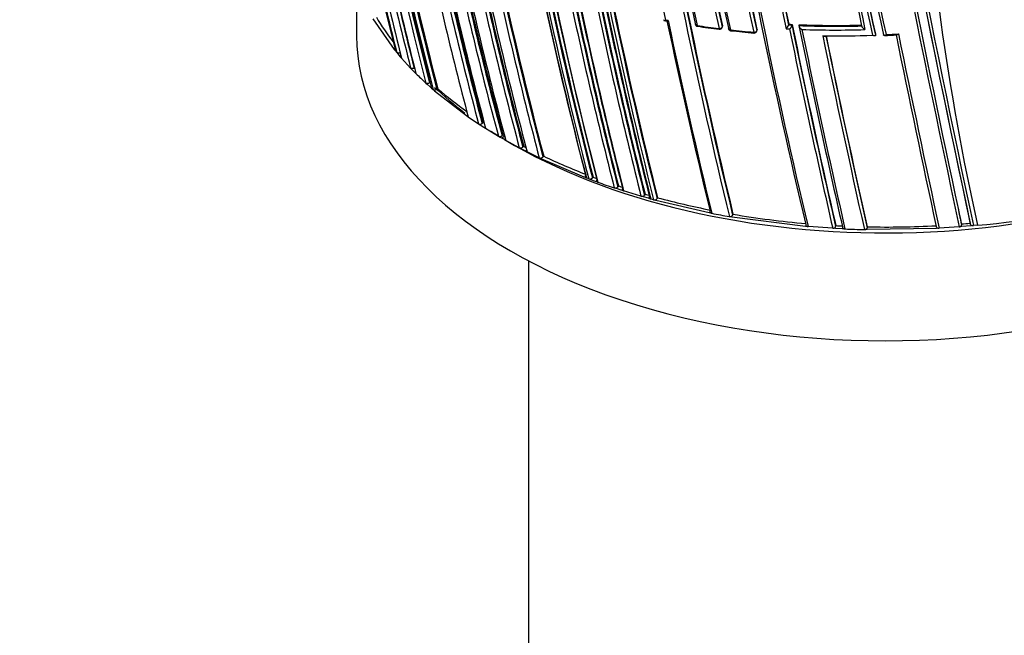
# Model space of a CAD drawing. Units: millimetres. Extents: x 0 to 1478, y 0 to 1758.
# Drawn here: x 396 to 433, y 364 to 387 of the extents above; entities that cross this region are included whole.
import ezdxf
from ezdxf import colors
from ezdxf.entities.mleader import LeaderData, LeaderLine
from ezdxf.math import Vec2, Vec3

# ---------------------------------------------------------------- set-up
doc = ezdxf.new("R2010")
doc.units = ezdxf.units.MM
doc.layers.add('DV5_Défaut', color=7, linetype='Continuous')
doc.layers.add('Défaut', color=7, linetype='Continuous')

# ---------------------------------------------------------------- blocks, each defined once
blk = doc.blocks.new('_DOT')
at = {"color": 0}
blk.add_line((0, 0), (-1, 0), dxfattribs=at)
at = {"color": 0, "const_width": 0.333}
blk.add_lwpolyline([(-0.1665, 0, 1), (0.1665, 0, 1)], format="xyb", close=True, dxfattribs=at)
blk = doc.blocks.new('SE4')
at = {"layer": 'DV5_Défaut', "color": 7, "linetype": 'Continuous'}
for p, q in [((408.73, 388.825), (408.73, 386.441)), ((409.342, 387.086), (410.156, 385.923)), ((420.367, 387.017), (420.473, 386.997)), ((420.52, 387.015), (420.413, 387.035)), ((422.558, 386.757), (422.568, 386.792)), ((422.569, 386.816), (422.559, 386.781)), ((423.878, 386.68), (423.87, 386.645)), ((423.87, 386.625), (423.878, 386.659)), ((424.978, 386.707), (425.109, 386.7)), ((425.077, 386.879), (425.073, 386.844)), ((425.073, 386.844), (425.073, 386.844)), ((425.203, 386.838), (425.073, 386.844)), ((425.207, 386.872), (425.203, 386.838)), ((425.203, 386.838), (425.203, 386.838)), ((425.466, 386.827), (425.465, 386.826)), ((425.469, 386.861), (425.466, 386.827)), ((428.357, 386.497), (428.36, 386.463)), ((428.36, 386.463), (428.36, 386.463)), ((410.156, 385.923), (410.199, 385.871)), ((410.199, 385.871), (410.249, 385.81)), ((410.249, 385.81), (410.293, 385.757)), ((410.293, 385.757), (410.386, 385.648)), ((410.386, 385.648), (410.432, 385.596)), ((410.432, 385.596), (410.777, 385.218)), ((410.777, 385.218), (410.826, 385.167)), ((410.826, 385.167), (410.928, 385.063)), ((410.926, 385.222), (410.911, 385.214)), ((410.928, 385.063), (410.978, 385.012)), ((411.353, 384.653), (411.406, 384.604)), ((411.406, 384.604), (411.517, 384.504)), ((411.529, 384.679), (411.488, 384.654)), ((411.517, 384.504), (411.571, 384.455)), ((411.571, 384.455), (411.629, 384.405)), ((411.629, 384.405), (411.685, 384.356)), ((411.806, 384.433), (411.766, 384.408)), ((411.685, 384.356), (412.89, 383.419)), ((412.89, 383.419), (412.954, 383.374)), ((412.954, 383.374), (413.344, 383.11)), ((413.344, 383.11), (413.411, 383.067)), ((413.411, 383.067), (413.545, 382.981)), ((413.519, 383.154), (413.483, 383.125)), ((413.545, 382.981), (413.612, 382.938)), ((413.612, 382.938), (414.094, 382.645)), ((414.094, 382.645), (414.164, 382.603)), ((414.164, 382.603), (414.235, 382.563)), ((414.267, 382.694), (414.233, 382.664)), ((414.337, 382.653), (414.235, 382.562)), ((414.305, 382.522), (414.235, 382.563)), ((414.377, 382.481), (414.305, 382.522)), ((414.885, 382.203), (414.377, 382.481)), ((414.959, 382.164), (414.885, 382.203)), ((415.108, 382.087), (414.959, 382.164)), ((415.056, 382.258), (415.024, 382.227)), ((415.183, 382.048), (415.108, 382.087)), ((415.64, 381.823), (415.183, 382.048)), ((415.718, 381.786), (415.64, 381.823)), ((417.342, 381.09), (415.718, 381.786)), ((415.81, 381.882), (415.78, 381.85)), ((417.425, 381.058), (417.342, 381.09)), ((417.513, 381.025), (417.425, 381.058)), ((417.598, 380.993), (417.513, 381.025)), ((417.677, 381.094), (417.65, 381.06)), ((417.77, 380.929), (417.598, 380.993)), ((417.855, 380.899), (417.77, 380.929)), ((418.565, 380.653), (418.478, 380.682)), ((418.746, 380.595), (418.565, 380.653)), ((418.637, 380.756), (418.613, 380.722)), ((418.834, 380.566), (418.746, 380.595)), ((419.489, 380.367), (418.834, 380.566)), ((419.579, 380.341), (419.489, 380.367)), ((419.768, 380.287), (419.579, 380.341)), ((419.644, 380.445), (419.622, 380.41)), ((419.859, 380.261), (419.768, 380.287)), ((420.118, 380.312), (420.097, 380.278)), ((419.964, 380.232), (419.859, 380.261)), ((420.056, 380.208), (419.964, 380.232)), ((422.07, 379.738), (420.056, 380.208)), ((422.166, 379.719), (422.07, 379.738)), ((422.928, 379.58), (422.831, 379.597)), ((425.708, 379.225), (422.928, 379.58)), ((422.969, 379.687), (422.956, 379.651)), ((425.808, 379.217), (425.708, 379.225)), ((426.742, 379.152), (425.808, 379.217)), ((426.844, 379.146), (426.742, 379.152)), ((426.857, 379.253), (426.853, 379.217)), ((428.046, 379.208), (428.044, 379.173)), ((430.768, 379.154), (430.667, 379.149)), ((431.528, 379.207), (430.768, 379.154)), ((431.629, 379.215), (431.528, 379.207)), ((431.608, 379.316), (431.615, 379.282)), ((431.963, 379.244), (431.629, 379.215)), ((431.939, 379.344), (431.947, 379.311)), ((432.063, 379.253), (431.963, 379.244)), ((432.217, 379.268), (432.063, 379.253)), ((427.104, 379.133), (426.844, 379.146)), ((427.205, 379.129), (427.104, 379.133)), ((428.041, 379.103), (427.939, 379.105)), ((430.667, 379.149), (428.041, 379.103)), ((415.23, 377.921), (415.23, 314.241))]:
    blk.add_line(p, q, dxfattribs=at)
for centre, radius, start, end in [((602.554, 426.114), 184.372, 179.87435, 192.33863), ((602.232, 426.078), 183.921, 179.85293, 192.33695), ((603.284, 426.189), 184.954, 179.87971, 192.29098), ((603.02, 426.241), 184.504, 179.92907, 192.36338), ((603.744, 426.326), 185.168, 179.96699, 192.36827), ((607.847, 427.215), 188.522, 180.28447, 192.44912), ((607.411, 427.158), 187.958, 180.25707, 192.44736), ((608.912, 427.319), 189.445, 180.29539, 192.38708), ((578.92, 427.656), 172.997, 181.2381, 194.39328), ((578.9, 427.621), 172.838, 181.20515, 194.39463), ((584.851, 423.89), 172.449, 181.22522, 194.40231), ((585.455, 423.902), 173.029, 181.23816, 194.39073), ((652.846, 436.995), 230.103, 184.74704, 192.68596), ((667.659, 439.236), 245.044, 184.9754, 192.42859), ((663.268, 438.949), 240.4, 185.014, 192.60756), ((654.313, 437.284), 231.704, 184.81935, 192.67015), ((665.605, 439.397), 242.683, 185.10768, 192.59328), ((660.525, 435.36), 241.403, 186.00094, 193.42903), ((663.164, 435.782), 244.003, 186.07243, 193.40448), ((1240.892, 551.443), 827.056, 190.408664, 192.012582), ((1276.418, 558.586), 863.188, 190.459139, 191.99088), ((1167.047, 536.351), 752.118, 190.301263, 192.060027), ((1215.689, 546.413), 801.359, 190.423237, 192.033397), ((576.631, 426.963), 170.445, 189.33766, 194.44152), ((1141.259, 531.194), 725.721, 190.582473, 192.03713), ((582.796, 423.585), 170.533, 189.31524, 194.4398), ((582.146, 423.481), 169.843, 189.3073, 194.45181), ((582.787, 423.573), 170.663, 189.33964, 194.43688), ((627.45, 430.273), 211.503, 189.70576, 191.79631), ((649.842, 434.328), 233.515, 189.82639, 193.55521), ((648.769, 434.152), 232.297, 189.80301, 193.56904), ((648.719, 434.184), 232.234, 189.80523, 193.57186), ((642.03, 432.836), 225.222, 189.80408, 191.7666), ((644.154, 433.158), 227.314, 189.81488, 191.75954), ((722.609, 447.837), 303.844, 190.16735, 191.60652), ((720.059, 447.388), 301.135, 190.18024, 191.59848), ((718.102, 447.036), 299.136, 190.18065, 191.60148), ((869.937, 477.074), 451.22, 190.58997, 191.5391), ((878.851, 478.79), 460.206, 190.59724, 191.54632), ((601.2, 433.523), 196.822, 191.78916, 194.02926), ((602.146, 433.785), 197.837, 191.85237, 194.01581), ((596.662, 432.364), 192.013, 191.80107, 194.09704), ((589.379, 430.44), 184.238, 191.81689, 194.20872), ((588.663, 430.257), 183.37, 191.79509, 194.21985), ((585.418, 429.397), 179.998, 191.82754, 194.27545), ((574.947, 426.526), 168.662, 191.92792, 194.46187), ((574.709, 426.453), 168.28, 191.98483, 194.46894), ((574.809, 426.484), 168.34, 192.00861, 194.4656), ((559.581, 422.101), 151.655, 191.97935, 194.79477), ((556.245, 421.081), 147.859, 191.90577, 194.88041), ((556.037, 421.019), 147.504, 191.8781, 194.88641), ((556.235, 421.078), 147.669, 191.87737, 194.88152), ((553.944, 420.383), 145.241, 191.91239, 194.94018), ((550.195, 419.22), 140.93, 191.92236, 195.04188), ((550.123, 419.192), 140.714, 191.89371, 195.04575), ((550.316, 419.252), 140.875, 191.8931, 195.04067), ((550.475, 419.055), 140.927, 191.92241, 195.04201), ((555.252, 419.655), 145.277, 191.91221, 194.93923), ((555.499, 419.701), 145.388, 191.88442, 194.9369), ((555.262, 419.676), 145.113, 191.88511, 194.94284), ((558.033, 420.009), 147.808, 191.90604, 194.88175), ((562.533, 420.609), 151.927, 191.98071, 194.79104), ((562.542, 420.605), 151.793, 192.02122, 194.79206), ((562.251, 420.569), 151.465, 192.03982, 194.79865), ((579.331, 423.01), 167.257, 191.97197, 194.49114), ((581.133, 423.28), 169.065, 191.93381, 194.46183), ((593.084, 425.093), 180.165, 191.82496, 194.27043), ((593.192, 425.137), 180.14, 191.80538, 194.27394), ((592.685, 425.063), 179.599, 191.8066, 194.2823), ((595.282, 425.462), 182.086, 191.84316, 194.2428), ((597.102, 425.725), 183.899, 191.81879, 194.21521), ((606.134, 427.214), 192.434, 191.79915, 194.08992), ((605.83, 427.173), 191.989, 191.77988, 194.09737), ((605.232, 427.082), 191.358, 191.78129, 194.10615), ((608.236, 427.564), 194.248, 191.77442, 194.0652), ((610.333, 427.884), 196.337, 191.79152, 194.03734), ((613.197, 428.424), 199.151, 191.85468, 194.00368), ((612.372, 428.269), 198.174, 191.88746, 194.01447), ((611.721, 428.168), 197.49, 191.90146, 194.02341), ((417.918, 392.19), 9.833, 210.9026, 217.4301), ((643.419, 433.64), 227.77, 191.81345, 193.67062), ((647.061, 434.295), 231.423, 191.78875, 193.64045), ((421.637, 386.9), 0.1, 191.7447, 261.3676), ((426.698, 420.432), 33.985, 261.3926, 262.8045), ((426.66, 420.434), 34.007, 261.4804, 262.8896), ((422.462, 386.785), 0.1, 262.7782, 343.6396), ((422.892, 386.734), 0.1, 191.703, 263.4996), ((426.824, 421.478), 35.038, 263.5259, 264.9794), ((426.803, 421.575), 35.16, 263.5955, 265.0417), ((423.773, 386.645), 0.1, 264.9517, 348.4281), ((424.829, 386.912), 0.253, 306.1653, 344.4826), ((426.856, 422.507), 35.672, 267.1412, 267.3499), ((424.96, 386.903), 0.252, 306.2544, 344.8535), ((772.969, 458.023), 355.097, 191.58689, 192.8331), ((770.433, 457.58), 352.404, 191.58043, 192.84812), ((768.688, 457.271), 350.621, 191.58279, 192.85685), ((426.856, 422.858), 36.059, 267.7899, 271.559), ((781.445, 459.723), 363.367, 191.57283, 192.80246), ((426.865, 422.829), 35.995, 267.7761, 271.543), ((426.855, 422.844), 36.186, 267.9733, 271.7474), ((786.947, 460.739), 368.882, 191.58155, 192.78161), ((426.897, 422.673), 36.236, 269.1611, 272.1414), ((839.207, 471.12), 421.435, 191.5913, 192.61144), ((426.933, 422.585), 36.15, 269.2895, 272.0998), ((831.436, 469.579), 413.398, 191.60234, 192.63211), ((828.633, 469.053), 410.539, 191.60927, 192.64121), ((428.13, 399.627), 13.189, 272.4551, 274.4843), ((426.924, 422.178), 35.74, 272.9441, 273.6969), ((1114.481, 526.22), 699.446, 191.524716, 192.132328), ((1132.926, 529.88), 718.153, 191.515525, 192.115283), ((420.148, 394.189), 12.973, 225.0242, 227.3157), ((421.722, 395.953), 15.2, 229.2794, 234.5189), ((413.403, 383.223), 0.127, 242.7605, 309.3727), ((422.885, 397.581), 17.201, 237.0082, 237.1807), ((414.149, 382.76), 0.128, 244.5232, 311.2361), ((423.873, 399.178), 19.078, 239.7689, 240.012), ((429.924, 406.973), 27.799, 274.7306, 298.5864), ((414.937, 382.321), 0.128, 246.125, 312.9886), ((424.404, 400.099), 20.142, 242.3475, 242.6146), ((415.689, 381.942), 0.129, 247.6056, 314.5116), ((425.903, 403.19), 23.578, 244.6535, 248.9177), ((417.555, 381.145), 0.127, 250.6642, 318.3818), ((426.578, 404.893), 25.41, 249.4933, 249.836), ((426.837, 405.761), 26.435, 250.1374, 251.5653), ((418.516, 380.802), 0.126, 252.0381, 320.4256), ((426.995, 406.065), 26.653, 251.7245, 252.1305), ((419.524, 380.485), 0.124, 253.3882, 322.5946), ((427.209, 406.637), 27.263, 253.8904, 254.3017), ((419.998, 380.35), 0.123, 253.971, 323.6424), ((428.062, 409.756), 30.497, 254.8996, 258.76), ((1118.303, 526.639), 702.32, 192.059862, 192.108682), ((428.345, 411.385), 32.263, 258.959, 260.16), ((428.638, 412.903), 33.697, 260.3156, 265.0488), ((1141.259, 531.194), 725.721, 192.03713, 192.08285), ((428.753, 414.107), 34.906, 266.8863, 267.3112), ((428.766, 414.49), 35.289, 268.8315, 273.0654), ((428.824, 413.584), 34.381, 274.6453, 275.1986), ((428.726, 414.432), 35.336, 267.5334, 268.7243)]:
    blk.add_arc(centre, radius, start, end, dxfattribs=at)
for centre, major_axis, ratio, start_param, end_param in [((610.367, 430.203), (-174.644, -63.043), 0.724607, 6.074121, 6.189547), ((421.637, 386.9), (0.0979, 0.0204), 0.68544, 2.740088, 3.141593), ((421.637, 386.9), (0.0979, 0.0204), 0.68544, 3.141593, 4.315724), ((421.637, 386.9), (0.015, 0.0989), 0.206906, 2.385, 3.145726), ((422.462, 386.785), (-0.0979, -0.0203), 0.685268, 1.215278, 2.790906), ((422.462, 386.785), (0.0126, 0.0992), 0.17424, 2.375459, 3.141593), ((422.462, 386.785), (0.0126, 0.0992), 0.17424, 3.141593, 3.16478), ((422.462, 386.785), (-0.096, 0.0282), 0.683384, 3.141593, 3.491394), ((422.892, 386.734), (0.0979, 0.0203), 0.685145, 2.802386, 3.141593), ((422.892, 386.734), (0.0979, 0.0203), 0.685145, 3.141593, 4.378013), ((422.892, 386.734), (0.0113, 0.0994), 0.15727, 2.370757, 3.145668), ((423.773, 386.645), (-0.0979, -0.0202), 0.68496, 1.27963, 2.855261), ((423.773, 386.645), (-0.098, 0.0201), 0.698313, 3.141593, 3.433189), ((428.73, 386.441), (-20, 0), 0.57735, 0, 3.141593), ((423.773, 386.645), (0.0088, 0.0996), 0.122605, 2.361676, 3.141593), ((423.773, 386.645), (0.0088, 0.0996), 0.122605, 3.141593, 3.169295), ((428.73, 390.523), (-20, 0), 0.57735, 0.549906, 0.651952), ((428.73, 390.523), (-20, 0), 0.57735, 0.767047, 2.440122), ((428.73, 390.523), (-20, 0), 0.57735, 0.7299, 0.756332)]:
    blk.add_ellipse(centre, major_axis=major_axis, ratio=ratio, start_param=start_param, end_param=end_param, dxfattribs=at)
for points, knots in [([(420.364, 387.05), (420.361, 387.044), (420.359, 387.038), (420.358, 387.034), (420.358, 387.029), (420.358, 387.025), (420.359, 387.023), (420.361, 387.019), (420.364, 387.017), (420.368, 387.017), (420.373, 387.016), (420.381, 387.017), (420.389, 387.021), (420.396, 387.024), (420.404, 387.028), (420.412, 387.034), (420.413, 387.034), (420.413, 387.034), (420.413, 387.035)], [0, 0, 0, 0, 0.147765, 0.147765, 0.147765, 0.294466, 0.294466, 0.294466, 0.495551, 0.495551, 0.495551, 0.763434, 0.763434, 0.763434, 0.98915, 0.98915, 0.98915, 1, 1, 1, 1]), ([(420.473, 386.997), (420.473, 386.996), (420.474, 386.996), (420.474, 386.996), (420.48, 386.996), (420.487, 386.997), (420.495, 387.001), (420.502, 387.004), (420.51, 387.008), (420.519, 387.014), (420.519, 387.014), (420.519, 387.014), (420.52, 387.015)], [0, 0, 0, 0, 0.032539, 0.032539, 0.032539, 0.546298, 0.546298, 0.546298, 0.979183, 0.979183, 0.979183, 1, 1, 1, 1]), ([(422.568, 386.792), (422.568, 386.792), (422.568, 386.793), (422.569, 386.793), (422.571, 386.8), (422.571, 386.808), (422.569, 386.816)], [0, 0, 0, 0, 0.041062, 0.041062, 0.041062, 1, 1, 1, 1]), ([(425.465, 386.826), (425.465, 386.82), (425.466, 386.814), (425.468, 386.806), (425.469, 386.799), (425.472, 386.792), (425.476, 386.785), (425.481, 386.774), (425.488, 386.763), (425.496, 386.753), (425.507, 386.739), (425.52, 386.725), (425.534, 386.713), (425.546, 386.701), (425.56, 386.691), (425.573, 386.682), (425.574, 386.681), (425.574, 386.681), (425.575, 386.681)], [0, 0, 0, 0, 0.127988, 0.127988, 0.127988, 0.254686, 0.254686, 0.254686, 0.442718, 0.442718, 0.442718, 0.722229, 0.722229, 0.722229, 0.989912, 0.989912, 0.989912, 1, 1, 1, 1]), ([(427.837, 386.813), (427.838, 386.807), (427.839, 386.8), (427.842, 386.794), (427.845, 386.787), (427.848, 386.78), (427.853, 386.773), (427.859, 386.763), (427.867, 386.753), (427.875, 386.743), (427.888, 386.729), (427.902, 386.716), (427.915, 386.705), (427.929, 386.694), (427.943, 386.684), (427.957, 386.676), (427.957, 386.676), (427.958, 386.675), (427.958, 386.675)], [0, 0, 0, 0, 0.126572, 0.126572, 0.126572, 0.251837, 0.251837, 0.251837, 0.438822, 0.438822, 0.438822, 0.71912, 0.71912, 0.71912, 0.989961, 0.989961, 0.989961, 1, 1, 1, 1]), ([(426.485, 386.437), (426.484, 386.431), (426.483, 386.426), (426.48, 386.422), (426.478, 386.418), (426.474, 386.415), (426.47, 386.413), (426.464, 386.41), (426.456, 386.409), (426.448, 386.41), (426.436, 386.41), (426.422, 386.414), (426.409, 386.419), (426.395, 386.425), (426.381, 386.432), (426.368, 386.44), (426.367, 386.441), (426.367, 386.441), (426.366, 386.441)], [0, 0, 0, 0, 0.127373, 0.127373, 0.127373, 0.253448, 0.253448, 0.253448, 0.441053, 0.441053, 0.441053, 0.720952, 0.720952, 0.720952, 0.989933, 0.989933, 0.989933, 1, 1, 1, 1]), ([(428.36, 386.463), (428.361, 386.457), (428.36, 386.452), (428.358, 386.448), (428.356, 386.444), (428.353, 386.441), (428.35, 386.439), (428.345, 386.436), (428.338, 386.434), (428.33, 386.434), (428.319, 386.435), (428.306, 386.438), (428.293, 386.443), (428.28, 386.447), (428.266, 386.454), (428.252, 386.462), (428.252, 386.462), (428.251, 386.463), (428.251, 386.463)], [0, 0, 0, 0, 0.126307, 0.126307, 0.126307, 0.251303, 0.251303, 0.251303, 0.43812, 0.43812, 0.43812, 0.718619, 0.718619, 0.718619, 0.98997, 0.98997, 0.98997, 1, 1, 1, 1]), ([(428.76, 386.485), (428.76, 386.485), (428.759, 386.485), (428.759, 386.484), (428.75, 386.477), (428.741, 386.47), (428.733, 386.465), (428.722, 386.458), (428.712, 386.453), (428.702, 386.451), (428.695, 386.45), (428.688, 386.45), (428.682, 386.452), (428.677, 386.454), (428.674, 386.456), (428.671, 386.46), (428.668, 386.464), (428.666, 386.47), (428.665, 386.476)], [0, 0, 0, 0, 0.011084, 0.011084, 0.011084, 0.22684, 0.22684, 0.22684, 0.491218, 0.491218, 0.491218, 0.695059, 0.695059, 0.695059, 0.847029, 0.847029, 0.847029, 1, 1, 1, 1]), ([(429.229, 386.513), (429.228, 386.512), (429.228, 386.512), (429.228, 386.511), (429.219, 386.504), (429.21, 386.497), (429.201, 386.491), (429.191, 386.485), (429.18, 386.48), (429.171, 386.478), (429.167, 386.477), (429.164, 386.476), (429.161, 386.476)], [0, 0, 0, 0, 0.01902, 0.01902, 0.01902, 0.3883, 0.3883, 0.3883, 0.8413, 0.8413, 0.8413, 1, 1, 1, 1]), ([(410.381, 385.801), (410.371, 385.796), (410.36, 385.792), (410.35, 385.79), (410.339, 385.787), (410.327, 385.785), (410.317, 385.785), (410.306, 385.785), (410.296, 385.786), (410.286, 385.789), (410.277, 385.791), (410.268, 385.794), (410.261, 385.799), (410.257, 385.802), (410.253, 385.806), (410.249, 385.81)], [0, 0, 0, 0, 0.213422, 0.213422, 0.213422, 0.426823, 0.426823, 0.426823, 0.64054, 0.64054, 0.64054, 0.85492, 0.85492, 0.85492, 1, 1, 1, 1]), ([(410.911, 385.214), (410.902, 385.209), (410.891, 385.204), (410.88, 385.201), (410.87, 385.198), (410.858, 385.196), (410.848, 385.196), (410.837, 385.195), (410.826, 385.196), (410.817, 385.198), (410.807, 385.2), (410.798, 385.203), (410.791, 385.208), (410.785, 385.211), (410.781, 385.214), (410.777, 385.218)], [0, 0, 0, 0, 0.213668, 0.213668, 0.213668, 0.427321, 0.427321, 0.427321, 0.641201, 0.641201, 0.641201, 0.855556, 0.855556, 0.855556, 1, 1, 1, 1]), ([(411.488, 384.654), (411.479, 384.648), (411.469, 384.643), (411.458, 384.64), (411.448, 384.637), (411.436, 384.634), (411.425, 384.633), (411.415, 384.632), (411.404, 384.633), (411.394, 384.634), (411.384, 384.636), (411.375, 384.639), (411.367, 384.643), (411.361, 384.646), (411.357, 384.649), (411.353, 384.653)], [0, 0, 0, 0, 0.213875, 0.213875, 0.213875, 0.427741, 0.427741, 0.427741, 0.641758, 0.641758, 0.641758, 0.856087, 0.856087, 0.856087, 1, 1, 1, 1]), ([(411.766, 384.408), (411.757, 384.402), (411.746, 384.397), (411.736, 384.393), (411.725, 384.39), (411.714, 384.387), (411.703, 384.386), (411.692, 384.385), (411.681, 384.385), (411.671, 384.387), (411.661, 384.388), (411.652, 384.391), (411.644, 384.395), (411.638, 384.398), (411.633, 384.401), (411.629, 384.405)], [0, 0, 0, 0, 0.213963, 0.213963, 0.213963, 0.427919, 0.427919, 0.427919, 0.641994, 0.641994, 0.641994, 0.85632, 0.85632, 0.85632, 1, 1, 1, 1]), ([(415.16, 382.134), (415.158, 382.132), (415.157, 382.129), (415.155, 382.127), (415.151, 382.119), (415.149, 382.11), (415.149, 382.102), (415.148, 382.094), (415.15, 382.086), (415.153, 382.079), (415.156, 382.071), (415.162, 382.064), (415.168, 382.059), (415.173, 382.055), (415.178, 382.051), (415.183, 382.048)], [0, 0, 0, 0, 0.079529, 0.079529, 0.079529, 0.330528, 0.330528, 0.330528, 0.581542, 0.581542, 0.581542, 0.832584, 0.832584, 0.832584, 1, 1, 1, 1]), ([(417.396, 381.157), (417.39, 381.15), (417.385, 381.142), (417.383, 381.133), (417.38, 381.125), (417.379, 381.117), (417.38, 381.109), (417.381, 381.1), (417.384, 381.093), (417.389, 381.086), (417.394, 381.079), (417.4, 381.072), (417.408, 381.067), (417.413, 381.064), (417.419, 381.061), (417.425, 381.058)], [0, 0, 0, 0, 0.213963, 0.213963, 0.213963, 0.427919, 0.427919, 0.427919, 0.641994, 0.641994, 0.641994, 0.85632, 0.85632, 0.85632, 1, 1, 1, 1]), ([(417.822, 380.997), (417.816, 380.989), (417.812, 380.981), (417.81, 380.973), (417.807, 380.965), (417.807, 380.956), (417.808, 380.948), (417.81, 380.94), (417.813, 380.932), (417.818, 380.925), (417.823, 380.918), (417.83, 380.912), (417.837, 380.907), (417.843, 380.904), (417.849, 380.901), (417.855, 380.899)], [0, 0, 0, 0, 0.213875, 0.213875, 0.213875, 0.427741, 0.427741, 0.427741, 0.641758, 0.641758, 0.641758, 0.856087, 0.856087, 0.856087, 1, 1, 1, 1]), ([(418.793, 380.663), (418.788, 380.656), (418.784, 380.647), (418.782, 380.639), (418.781, 380.631), (418.781, 380.622), (418.783, 380.614), (418.785, 380.606), (418.789, 380.599), (418.794, 380.592), (418.8, 380.585), (418.807, 380.579), (418.815, 380.575), (418.821, 380.571), (418.827, 380.569), (418.834, 380.566)], [0, 0, 0, 0, 0.213668, 0.213668, 0.213668, 0.427321, 0.427321, 0.427321, 0.641201, 0.641201, 0.641201, 0.855556, 0.855556, 0.855556, 1, 1, 1, 1]), ([(419.811, 380.356), (419.806, 380.349), (419.803, 380.34), (419.802, 380.332), (419.801, 380.324), (419.802, 380.316), (419.804, 380.308), (419.807, 380.3), (419.811, 380.292), (419.817, 380.286), (419.823, 380.279), (419.831, 380.274), (419.84, 380.269), (419.846, 380.266), (419.852, 380.264), (419.859, 380.262)], [0, 0, 0, 0, 0.213422, 0.213422, 0.213422, 0.426823, 0.426823, 0.426823, 0.64054, 0.64054, 0.64054, 0.85492, 0.85492, 0.85492, 1, 1, 1, 1]), ([(422.102, 379.809), (422.099, 379.801), (422.097, 379.793), (422.097, 379.785), (422.097, 379.776), (422.099, 379.768), (422.103, 379.761), (422.107, 379.753), (422.112, 379.746), (422.12, 379.74), (422.127, 379.734), (422.135, 379.729), (422.145, 379.725), (422.151, 379.723), (422.159, 379.721), (422.166, 379.719)], [0, 0, 0, 0, 0.212797, 0.212797, 0.212797, 0.425559, 0.425559, 0.425559, 0.638858, 0.638858, 0.638858, 0.853291, 0.853291, 0.853291, 1, 1, 1, 1]), ([(422.831, 379.597), (422.842, 379.595), (422.853, 379.594), (422.865, 379.595), (422.876, 379.596), (422.887, 379.598), (422.898, 379.602), (422.908, 379.605), (422.918, 379.61), (422.926, 379.616), (422.935, 379.622), (422.942, 379.629), (422.947, 379.636), (422.951, 379.641), (422.954, 379.646), (422.956, 379.651)], [0, 0, 0, 0, 0.216018, 0.216018, 0.216018, 0.432075, 0.432075, 0.432075, 0.647512, 0.647512, 0.647512, 0.861622, 0.861622, 0.861622, 1, 1, 1, 1]), ([(425.722, 379.297), (425.721, 379.289), (425.721, 379.281), (425.723, 379.273), (425.725, 379.265), (425.729, 379.257), (425.735, 379.251), (425.741, 379.244), (425.748, 379.238), (425.756, 379.233), (425.765, 379.228), (425.775, 379.223), (425.785, 379.221), (425.793, 379.219), (425.8, 379.217), (425.808, 379.217)], [0, 0, 0, 0, 0.211762, 0.211762, 0.211762, 0.423466, 0.423466, 0.423466, 0.636069, 0.636069, 0.636069, 0.85059, 0.85059, 0.85059, 1, 1, 1, 1]), ([(426.742, 379.152), (426.754, 379.151), (426.765, 379.152), (426.777, 379.154), (426.788, 379.156), (426.798, 379.159), (426.808, 379.164), (426.817, 379.168), (426.826, 379.174), (426.833, 379.181), (426.84, 379.187), (426.845, 379.195), (426.848, 379.202), (426.851, 379.207), (426.852, 379.212), (426.853, 379.217)], [0, 0, 0, 0, 0.217132, 0.217132, 0.217132, 0.434328, 0.434328, 0.434328, 0.65049, 0.65049, 0.65049, 0.864462, 0.864462, 0.864462, 1, 1, 1, 1]), ([(427.112, 379.204), (427.111, 379.196), (427.112, 379.188), (427.115, 379.181), (427.118, 379.173), (427.122, 379.166), (427.129, 379.159), (427.135, 379.153), (427.143, 379.147), (427.152, 379.142), (427.161, 379.138), (427.171, 379.134), (427.182, 379.132), (427.189, 379.13), (427.197, 379.129), (427.205, 379.129)], [0, 0, 0, 0, 0.211377, 0.211377, 0.211377, 0.422689, 0.422689, 0.422689, 0.635031, 0.635031, 0.635031, 0.849577, 0.849577, 0.849577, 1, 1, 1, 1]), ([(427.939, 379.105), (427.951, 379.104), (427.962, 379.106), (427.973, 379.108), (427.984, 379.11), (427.995, 379.114), (428.004, 379.119), (428.013, 379.124), (428.021, 379.13), (428.027, 379.136), (428.034, 379.143), (428.038, 379.151), (428.041, 379.158), (428.043, 379.163), (428.044, 379.168), (428.044, 379.173)], [0, 0, 0, 0, 0.217451, 0.217451, 0.217451, 0.434974, 0.434974, 0.434974, 0.651342, 0.651342, 0.651342, 0.865273, 0.865273, 0.865273, 1, 1, 1, 1]), ([(430.657, 379.217), (430.658, 379.21), (430.661, 379.202), (430.666, 379.195), (430.671, 379.188), (430.677, 379.182), (430.685, 379.176), (430.692, 379.171), (430.702, 379.166), (430.712, 379.162), (430.722, 379.159), (430.733, 379.156), (430.744, 379.155), (430.752, 379.154), (430.76, 379.154), (430.768, 379.155)], [0, 0, 0, 0, 0.210535, 0.210535, 0.210535, 0.420986, 0.420986, 0.420986, 0.632753, 0.632753, 0.632753, 0.847354, 0.847354, 0.847354, 1, 1, 1, 1]), ([(431.528, 379.207), (431.54, 379.208), (431.551, 379.21), (431.561, 379.213), (431.572, 379.217), (431.581, 379.221), (431.589, 379.227), (431.597, 379.232), (431.603, 379.239), (431.608, 379.246), (431.612, 379.253), (431.615, 379.26), (431.616, 379.268), (431.617, 379.273), (431.616, 379.278), (431.615, 379.282)], [0, 0, 0, 0, 0.218245, 0.218245, 0.218245, 0.43658, 0.43658, 0.43658, 0.653456, 0.653456, 0.653456, 0.867277, 0.867277, 0.867277, 1, 1, 1, 1]), ([(431.947, 379.311), (431.949, 379.304), (431.952, 379.296), (431.958, 379.29), (431.963, 379.283), (431.97, 379.277), (431.978, 379.272), (431.986, 379.266), (431.996, 379.262), (432.006, 379.259), (432.017, 379.256), (432.028, 379.254), (432.039, 379.253), (432.047, 379.253), (432.055, 379.253), (432.063, 379.253)], [0, 0, 0, 0, 0.210301, 0.210301, 0.210301, 0.420513, 0.420513, 0.420513, 0.632122, 0.632122, 0.632122, 0.84674, 0.84674, 0.84674, 1, 1, 1, 1])]:
    blk.add_open_spline(points, degree=3, knots=knots, dxfattribs=at)
blk.add_open_spline([(423.878, 386.659), (423.879, 386.666), (423.879, 386.673), (423.878, 386.68)], degree=3, dxfattribs=at)

msp = doc.modelspace()

# ---------------------------------------------------------------- block references
at = {"layer": 'Défaut'}
msp.add_blockref('SE4', (0, 0), dxfattribs=at)

# ---------------------------------------------------------------- leaders
at = {"layer": 'Défaut', "color": 7, "linetype": 'Continuous'}
ml = msp.add_multileader_mtext('Standard', dxfattribs=at)
ml.set_content('{\\pxsm0.9;\\fSolid Edge ISO|b1||i0||c0|p34;\\W1.;13/01/2025\\P}', color=256)
ml.set_leader_properties()
ml.set_arrow_properties(name='DOT')
ml.build(insert=Vec2(0, 0))
ml.multileader.update_dxf_attribs({"leader_type": 0, "dogleg_length": 0, "arrow_head_size": 12})
ctx = ml.context
ctx.base_point, ctx.char_height, ctx.arrow_head_size = Vec3(1390.407, 1750.828), 12, 12
notes = []
notes.append((ctx, [(0, (0, 0, 0), (0, 0), (1, 0), 1, [])]))
ctx.mtext.insert = Vec3(1392.407, 1756.828)
for ctx, leaders in notes:
    for number, flags, end, landing, length, lines in leaders:
        leader = LeaderData()
        leader.index, (leader.has_last_leader_line, leader.has_dogleg_vector, leader.attachment_direction) = number, flags
        leader.last_leader_point, leader.dogleg_vector, leader.dogleg_length = Vec3(end), Vec3(landing), length
        for number, points, colour, breaks in lines:
            line = LeaderLine()
            line.index, line.vertices, line.color, line.breaks = number, Vec3.list(points), colors.encode_raw_color(colour), breaks
            leader.lines.append(line)
        ctx.leaders.append(leader)

doc.saveas('drawing.dxf')
